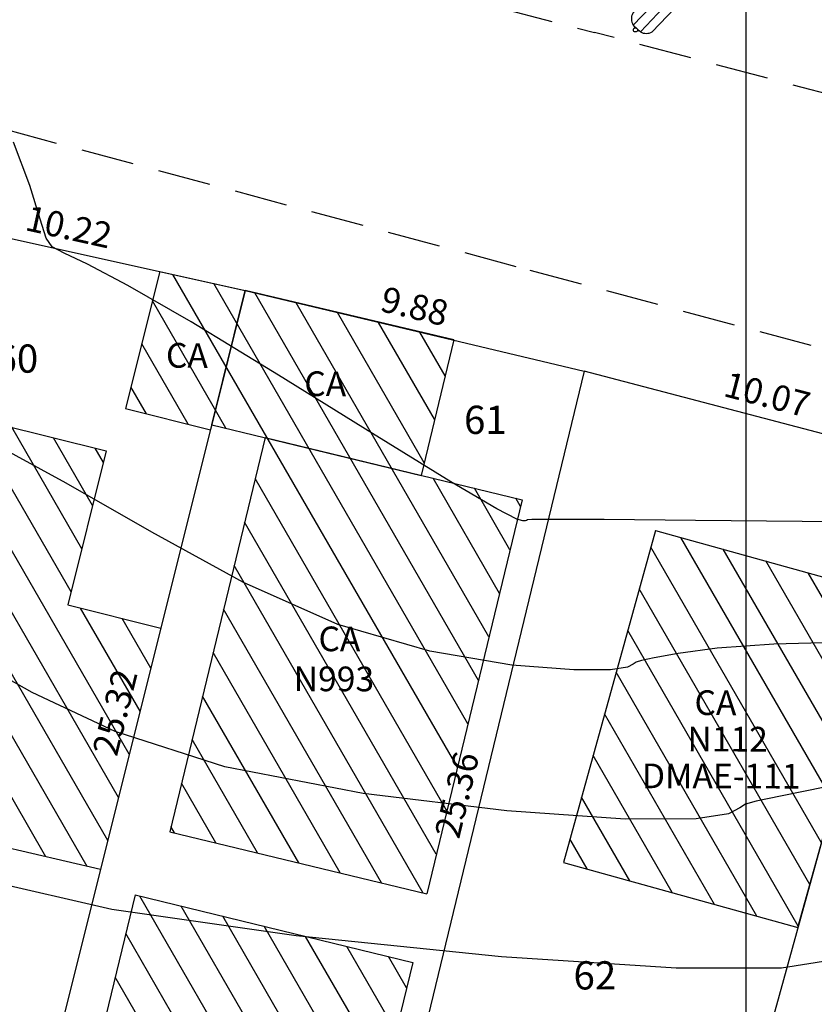
# Model space of a CAD drawing. Extents: x 181041 to 181801, y 1670559 to 1671157.
# Drawn here: x 181339 to 181362, y 1670691 to 1670719 of the extents above; entities that cross this region are included whole.
import ezdxf
from ezdxf.enums import TextEntityAlignment as Align

# ---------------------------------------------------------------- set-up
doc = ezdxf.new("R2010")
doc.units = 0
doc.header["$LTSCALE"] = 6
doc.header["$MEASUREMENT"] = 0
doc.linetypes.add('CONTINUO', pattern=[0])
doc.linetypes.add('HIDDEN', pattern=[0.375, 0.25, -0.125])
for name, color, linetype in [('BLOCO-TEL-PÚBLICO', 7, 'CONTINUOUS'), ('CURVAS', 36, 'CONTINUOUS'), ('DIME', 7, 'CONTINUOUS'), ('DIV-MURO-OU-PAREDE', 5, 'CONTINUOUS'), ('EDIF-ALVENARIA', 4, 'CONTINUOUS'), ('HATCH-ALV', 4, 'CONTINUOUS'), ('MALHA', 8, 'CONTINUOUS'), ('MEIO-FIO', 1, 'HIDDEN'), ('REF-CADASTRAL', 4, 'CONTINUOUS'), ('TEXTO-NUMERO', 7, 'CONTINUOUS')]:
    doc.layers.add(name, color=color, linetype=linetype)

# ---------------------------------------------------------------- blocks, each defined once
blk = doc.blocks.new('TELEFONE-PUBLICO-MONUMENTA')
at = {"layer": 'BLOCO-TEL-PÚBLICO'}
for p, q in [((177642.6320811897, 1676641.149514462), (177642.6597205099, 1676641.204793102)), ((177642.6597205099, 1676641.224793103), (177642.6597205099, 1676640.984793102)), ((177643.6597205099, 1676641.224793102), (177642.6597205099, 1676641.224793102)), ((177643.6497205099, 1676641.429793102), (177642.8549642673, 1676641.429793102)), ((177643.6497205099, 1676641.439793102), (177643.6597205099, 1676641.439793102)), ((177643.6497205099, 1676641.429793103), (177643.6497205099, 1676641.439793102)), ((177643.6597205099, 1676640.769793103), (177643.6597205099, 1676641.439793102)), ((177642.6320811897, 1676641.060071743), (177642.6597205099, 1676641.004793102)), ((177642.6597205099, 1676640.984793102), (177643.6597205099, 1676640.984793102)), ((177642.8549642673, 1676640.779793103), (177643.6497205099, 1676640.779793103)), ((177643.6497205099, 1676640.769793103), (177643.6497205099, 1676640.779793103)), ((177643.6497205099, 1676640.769793103), (177643.6597205099, 1676640.769793103))]:
    blk.add_line(p, q, dxfattribs=at)
blk.add_circle((177642.6097205099, 1676641.104793102), 0.05, dxfattribs=at)
for centre, start, end in [((177642.9340171939, 1676641.159026503), 106.2756751066162, 166.5170272625753), ((177642.9340171939, 1676641.050559702), 193.4829727374248, 253.7243248933838)]:
    blk.add_arc(centre, 0.2820707648600657, start, end, dxfattribs=at)

msp = doc.modelspace()

# ---------------------------------------------------------------- hatches: boundary and pattern name
at = {"layer": 'HATCH-ALV'}
h = msp.add_hatch(dxfattribs=at)
h.set_pattern_fill('ANSI31', color=256, scale=7, angle=75.00000000000001, style=0)
h.set_pattern_definition([(120, (0, 0), (-0.7577722283113838, -0.4374999999999999), [])])
h.paths.add_polyline_path([(181269.203, 1670730.84), (181258.293, 1670733.14), (181256.4622525456, 1670724.547691948), (181258.4910000001, 1670724.120000001), (181257.6471161846, 1670720.15937196), (181266.5799466124, 1670718.207163987)])
h.paths.add_polyline_path([(181266.5799466124, 1670718.207163986), (181257.6471161846, 1670720.15937196), (181256.677090121, 1670715.606716301), (181265.6593709867, 1670713.773597757), (181266.1166705897, 1670715.975989413)])
h.paths.add_polyline_path([(181265.6593709868, 1670713.773597757), (181256.677090121, 1670715.606716302), (181255.230741355, 1670708.818519427), (181258.3153268656, 1670708.15392489), (181264.228, 1670706.88)])
h.paths.add_polyline_path([(181258.3153268656, 1670708.153924891), (181251.418, 1670709.64), (181251.632, 1670706.949999999), (181254.6422690648, 1670701.867727553), (181258.436, 1670703.69)])
h.paths.add_polyline_path([(181260.372, 1670700.48), (181257.684, 1670702.16), (181256.867, 1670698.14), (181259.57, 1670697.4)])
h.paths.add_polyline_path([(181270.056473249, 1670696.741335236), (181263.5549999999, 1670698.63), (181260.5034173504, 1670688.125339069), (181261.8409999999, 1670685.79), (181266.4833675463, 1670684.441401663)])
h.paths.add_polyline_path([(181272.2447295527, 1670704.274111876), (181265.2484429209, 1670706.548298641), (181263.8109105885, 1670701.770899522), (181267.104, 1670700.78), (181266.94, 1670700.12), (181270.6826237288, 1670698.896773654)])
h.paths.add_polyline_path([(181273.166307164, 1670714.51221888), (181266.1166705898, 1670715.975989413), (181264.228, 1670706.88), (181268.8969601803, 1670705.362325267), (181269.7013780145, 1670709.236466234), (181271.9729275774, 1670708.76480684)])
h.paths.add_polyline_path([(181275.0197793208, 1670719.632835742), (181269.6105073772, 1670721.002571863), (181268.8691806595, 1670718.074973069), (181270.8079878076, 1670717.584028223), (181270.3219524098, 1670715.664609146), (181273.7924172051, 1670714.785817871)])
h.paths.add_polyline_path([(181278.2188458166, 1670729.806498346), (181271.433020798, 1670731.524805308), (181269.1875206922, 1670722.657023744), (181275.9733457107, 1670720.938716782)])
h.paths.add_polyline_path([(181285.315, 1670720.870000001), (181280.382, 1670722.11), (181278.3304195807, 1670713.948349831), (181281.586, 1670713.13), (181282.2199780139, 1670715.652107696), (181283.8973975944, 1670715.230457527)])
h.paths.add_polyline_path([(181279.9393444812, 1670707.122444915), (181278.000537333, 1670707.613389762), (181278.4423876947, 1670709.358316195), (181273.8280266818, 1670710.526764929), (181272.2447295527, 1670704.274111876), (181278.7513208782, 1670702.430780116)])
h.paths.add_polyline_path([(181282.9954531794, 1670706.718889353), (181280.8987401161, 1670707.194593386), (181280.0159219331, 1670703.303484026), (181282.112634997, 1670702.827779992)])
h.paths.add_polyline_path([(181280.358, 1670701.68), (181276.6931775498, 1670702.918404586), (181272.6381775498, 1670690.918404586), (181276.3029999999, 1670689.68)])
h.paths.add_polyline_path([(181274.8953527245, 1670703.191709221), (181272.1610398959, 1670703.986021541), (181270.8230000001, 1670699.38), (181273.5573128287, 1670698.58568768)])
h.paths.add_polyline_path([(181287.829655806, 1670685.893196797), (181278.9789999999, 1670688.25), (181277.115, 1670681.25), (181282.8810021642, 1670679.714595995), (181282.5156092559, 1670678.342412326), (181285.4721592482, 1670677.555125299)])
h.paths.add_polyline_path([(181290.4487762919, 1670711.15682542), (181284.3179211367, 1670712.547799023), (181281.825, 1670701.56), (181287.9780367478, 1670700.266793982)])
h.paths.add_polyline_path([(181294.0759551935, 1670709.870265261), (181291.1921539883, 1670710.537566251), (181289.307479572, 1670702.392776362), (181292.1912807769, 1670701.725475372)])
h.paths.add_polyline_path([(181296.4842664826, 1670720.277998963), (181287.853, 1670722.69), (181286.0007273517, 1670714.525923208), (181294.597368166, 1670712.123598289)])
h.paths.add_polyline_path([(181305.8326004143, 1670715.444295773), (181296.877, 1670718.03), (181294.726, 1670710.58), (181298.3776265589, 1670709.525684735), (181298.9314652011, 1670711.443907833), (181304.3807171, 1670709.870573492)])
h.paths.add_polyline_path([(181302.0265300213, 1670702.949588445), (181293.832, 1670705.96), (181292.4360000001, 1670702.16), (181298.067979396, 1670700.090988622), (181297.7783178031, 1670699.302511506), (181300.3408684283, 1670698.36111133)])
h.paths.add_polyline_path([(181293.5460983303, 1670684.169972198), (181289.7221909215, 1670685.251139295), (181290.4068298353, 1670687.672592762), (181288.4862904437, 1670688.215603817), (181285.8705531996, 1670678.964178152), (181291.6149999999, 1670677.34)])
h.paths.add_polyline_path([(181305.1560926187, 1670691.837027924), (181300.1950926186, 1670692.857027923), (181299.326, 1670688.63), (181304.287, 1670687.61)])
h.paths.add_polyline_path([(181315.6165395576, 1670715.022935186), (181306.3304363, 1670717.355467932), (181301.8518967422, 1670700.162532746), (181311.1379999999, 1670697.83)])
h.paths.add_polyline_path([(181324.205, 1670711.85), (181318.757, 1670713.19), (181316.7271477914, 1670704.937287437), (181322.1751477914, 1670703.597287438)])
h.paths.add_polyline_path([(181322.235331304, 1670697.983875984), (181317.58082414, 1670699.251713397), (181315.9824928358, 1670692.667837412), (181320.6369999999, 1670691.4)])
h.paths.add_polyline_path([(181316.7572165839, 1670692.003433682), (181310.822, 1670693.66), (181308.444, 1670685.14), (181314.3792165838, 1670683.483433681)])
h.paths.add_polyline_path([(181316.2861176264, 1670682.484342543), (181308.254124082, 1670684.48929697), (181305.6850064555, 1670675.684954427), (181307.9430376394, 1670675.121302378), (181306.3635210719, 1670669.708313588), (181313.768, 1670667.86), (181315.1716098348, 1670672.67015803), (181313.5410932672, 1670673.07716924)])
h.paths.add_polyline_path([(181321.8396310763, 1670680.281554478), (181326.780840887, 1670678.77125877), (181328.1571260676, 1670683.274028523), (181320.1614014061, 1670685.717945925), (181319.025, 1670682), (181317.986676779, 1670682.31736663), (181314.9713452534, 1670671.983853147), (181321.102, 1670670.11), (181322.67, 1670675.24), (181320.5012751663, 1670675.902877298)])
h.paths.add_polyline_path([(181335.873, 1670678.27), (181331.6984710751, 1670679.45507924), (181332.0805329013, 1670680.800920168), (181328.0589715817, 1670681.942574452), (181323.1549999999, 1670665.42), (181326.688403429, 1670664.539601698), (181327.2815187076, 1670666.62889396), (181332.1739999999, 1670665.24)])
h.paths.add_polyline_path([(181333.3604290708, 1670702.701369337), (181334.2365833579, 1670706.446273092), (181327.3337610945, 1670707.977140933), (181326.76, 1670705.39), (181326.2639999999, 1670705.5), (181325.0125512731, 1670699.857103928), (181327.6485061859, 1670699.272517153), (181325.8514431363, 1670691.169396495), (181330.4251094992, 1670690.155075325), (181331.9854181274, 1670696.824226782)])
h.paths.add_polyline_path([(181335.812, 1670713.179999999), (181332.9038234182, 1670714.094939072), (181331.761576964, 1670709.212690479), (181334.7217796684, 1670708.520124138)])
h.paths.add_polyline_path([(181340.7598571236, 1670702.056072113), (181341.8521038662, 1670706.421504172), (181335.5464797824, 1670707.999193911), (181334.1702488867, 1670702.498749518), (181333.3604290707, 1670702.701369337), (181331.9854181274, 1670696.824226782), (181339.1908440635, 1670695.138451863), (181341.6867840828, 1670694.554503998), (181343.3985182787, 1670701.395869638)])
h.paths.add_polyline_path([(181345.794, 1670710.97), (181343.3687271532, 1670711.506951812), (181342.3974796126, 1670707.625122748), (181344.8063029691, 1670707.022426513)])
h.paths.add_polyline_path([(181351.7076637569, 1670709.560666042), (181345.7939999999, 1670710.97), (181344.842374034, 1670707.166593373), (181350.781, 1670705.73)])
h.paths.add_polyline_path([(181353.645291645, 1670705.037108678), (181346.3555528744, 1670706.800545282), (181343.6525002913, 1670695.626598246), (181350.9422390619, 1670693.863161642)])
h.paths.add_polyline_path([(181350.546, 1670691.92), (181342.6751981206, 1670693.833237511), (181340.8025912445, 1670686.129584602), (181348.6733931239, 1670684.216347091)])
h.paths.add_polyline_path([(181349.44, 1670684.03), (181339.649, 1670686.41), (181338.0212251421, 1670680.644810389), (181339.5381061913, 1670680.276086366), (181339.8100119138, 1670681.239111467), (181348.2017901561, 1670679.199234824)])
h.paths.add_polyline_path([(181347.6066699573, 1670676.877426491), (181340.279, 1670679.12), (181336.328, 1670666.21), (181342.8346899672, 1670664.218680708), (181344.2393801359, 1670668.808544054), (181345.4439803404, 1670668.439886005), (181346.554465348, 1670672.772344134)])
h.paths.add_polyline_path([(181338.0816572663, 1670665.026932678), (181333.9518916476, 1670666.232203464), (181333.028, 1670662.96), (181337.2370064229, 1670661.731602811)])
h.paths.add_polyline_path([(181354.1459999999, 1670671.07), (181346.554465348, 1670672.772344134), (181344.337316323, 1670664.122335128), (181352.1930174861, 1670662.360753655)])
h.paths.add_polyline_path([(181358.3521749221, 1670681.679698977), (181349.4400000001, 1670684.03), (181346.5544653479, 1670672.772344134), (181350.9259662203, 1670671.792068181), (181351.757438671, 1670675.499985866), (181356.7170297005, 1670674.387835151)])
h.paths.add_polyline_path([(181359.9423446726, 1670687.405090021), (181350.8373136986, 1670689.806250657), (181349.4399999999, 1670684.03), (181358.3521749221, 1670681.679698977)])
h.paths.add_polyline_path([(181364.0532325862, 1670702.331297015), (181357.433, 1670704.170000001), (181354.8187933685, 1670694.757573919), (181361.4712556565, 1670692.909919458), (181362.4629142509, 1670696.480376783)])
h.paths.add_polyline_path([(181372.4855209503, 1670700.388366675), (181364.1756444064, 1670702.647045397), (181362.4629142447, 1670696.480376761), (181370.8068629279, 1670694.212437009)])
h.paths.add_polyline_path([(181364.2959967684, 1670685.05345722), (181365.0502782195, 1670687.957107053), (181360.4337961828, 1670689.174556503), (181358.3521749221, 1670681.679698977), (181368.703, 1670678.95), (181369.9042934864, 1670683.574448377)])
h.paths.add_polyline_path([(181362.8999536535, 1670680.480367826), (181358.3521749221, 1670681.679698977), (181357.3286053219, 1670677.11513184), (181361.914714038, 1670676.086731703)])
h.paths.add_polyline_path([(181365.189, 1670670.71), (181356.3374026372, 1670672.694903651), (181353.7442103938, 1670661.130667972), (181362.595807757, 1670659.145764322)])
h.paths.add_polyline_path([(181258.7994064952, 1670729.933469793), (181259.2995435114, 1670732.280779522), (181258.2432541332, 1670732.50584118), (181257.743117117, 1670730.15853145)], flags=24)
h.paths.add_polyline_path([(181267.4270486875, 1670722.984552906), (181268.0125569004, 1670725.804407536), (181266.9551114143, 1670726.023973115), (181266.3696032013, 1670723.204118486)], flags=24)
h.paths.add_polyline_path([(181259.1494890727, 1670719.976225291), (181261.8458495611, 1670719.386954456), (181262.0764338008, 1670720.442052039), (181259.3800733125, 1670721.031322873)], flags=24)
h.paths.add_polyline_path([(181261.8799222496, 1670724.910786988), (181264.7965822723, 1670724.904561518), (181264.7988234414, 1670725.954559126), (181261.8821634187, 1670725.960784596)], flags=24)
h.paths.add_polyline_path([(181260.5881657492, 1670723.866794052), (181265.6048209882, 1670723.856086244), (181265.6070621572, 1670724.906083852), (181260.5904069182, 1670724.91679166)], flags=24)
h.paths.add_polyline_path([(181261.9762800275, 1670725.947186318), (181263.4928844055, 1670725.933440828), (181263.5024005138, 1670726.983397705), (181261.9857961359, 1670726.997143195)], flags=24)
h.paths.add_polyline_path([(181259.9215672497, 1670715.089340524), (181262.1555205037, 1670714.633431697), (181262.3714773167, 1670715.69162008), (181260.1375240627, 1670716.147528908)], flags=24)
h.paths.add_polyline_path([(181265.6918284443, 1670714.627592699), (181266.2041481305, 1670717.0949655), (181265.1467026444, 1670717.31453108), (181264.6343829581, 1670714.847158279)], flags=24)
h.paths.add_polyline_path([(181260.1109551905, 1670715.822163896), (181262.9109488123, 1670715.816187445), (181262.9131899814, 1670716.866185053), (181260.1131963596, 1670716.872161504)], flags=24)
h.paths.add_polyline_path([(181260.6236867396, 1670716.832240974), (181262.1402911175, 1670716.818495484), (181262.1498072259, 1670717.868452361), (181260.6332028479, 1670717.882197851)], flags=24)
h.paths.add_polyline_path([(181264.5280532257, 1670709.022757677), (181265.0159767366, 1670711.372636535), (181263.9585312504, 1670711.592202115), (181263.4706077396, 1670709.242323257)], flags=24)
h.paths.add_polyline_path([(181256.7201737189, 1670708.642704927), (181259.3009513361, 1670708.086659164), (181259.5284246028, 1670709.142431826), (181256.9476469855, 1670709.698477589)], flags=24)
h.paths.add_polyline_path([(181259.1117790087, 1670711.046999398), (181262.0284390314, 1670711.040773929), (181262.0306802005, 1670712.090771537), (181259.1140201778, 1670712.096997007)], flags=24)
h.paths.add_polyline_path([(181258.0836339019, 1670710.13463318), (181263.8002875464, 1670710.122431259), (181263.8025287154, 1670711.172428867), (181258.0858750709, 1670711.184630788)], flags=24)
h.paths.add_polyline_path([(181259.6245105578, 1670712.057076476), (181261.1411149357, 1670712.043330986), (181261.1506310441, 1670713.093287863), (181259.6340266661, 1670713.107033353)], flags=24)
h.paths.add_polyline_path([(181251.484899178, 1670709.332807599), (181251.6752272197, 1670706.940366328), (181252.7518257918, 1670707.026013946), (181252.5614977501, 1670709.418455218)], flags=24)
h.paths.add_polyline_path([(181252.669364896, 1670705.476926867), (181253.8313006834, 1670703.515217096), (181254.7605316276, 1670704.065607732), (181253.5985958401, 1670706.027317503)], flags=24)
h.paths.add_polyline_path([(181254.3693091069, 1670705.580907924), (181255.8859134848, 1670705.567162434), (181255.8954295932, 1670706.617119311), (181254.3788252152, 1670706.630864801)], flags=24)
h.paths.add_polyline_path([(181250.0352438866, 1670707.106742019), (181251.7769105532, 1670707.106742019), (181251.7769105532, 1670707.931742019), (181250.0352438866, 1670707.931742019)], flags=9)
h.paths.add_polyline_path([(181257.8355074372, 1670699.216398349), (181259.3521118152, 1670699.202652859), (181259.3616279236, 1670700.252609736), (181257.8450235456, 1670700.266355226)], flags=24)
h.paths.add_polyline_path([(181268.0422337194, 1670690.316033448), (181268.9460820137, 1670693.42740907), (181267.9089568064, 1670693.728691834), (181267.0051085121, 1670690.617316213)], flags=24)
h.paths.add_polyline_path([(181261.6290596664, 1670686.360636144), (181262.9522296365, 1670683.938483954), (181263.9000283195, 1670684.456246116), (181262.5768583494, 1670686.878398306)], flags=9)
h.paths.add_polyline_path([(181263.9197327012, 1670691.841811696), (181266.8363927239, 1670691.835586227), (181266.8386338929, 1670692.885583835), (181263.9219738703, 1670692.891809304)], flags=24)
h.paths.add_polyline_path([(181262.8915875943, 1670690.751003252), (181267.9082428334, 1670690.740295444), (181267.9104840024, 1670691.790293052), (181262.8938287634, 1670691.80100086)], flags=24)
h.paths.add_polyline_path([(181264.4324642502, 1670692.851888774), (181265.9490686282, 1670692.838143284), (181265.9585847365, 1670693.888100161), (181264.4419803586, 1670693.901845651)], flags=24)
h.paths.add_polyline_path([(181267.227786914, 1670702.342822681), (181268.744391292, 1670702.329077191), (181268.7539074003, 1670703.379034068), (181267.2373030224, 1670703.392779558)], flags=24)
h.paths.add_polyline_path([(181266.9285234876, 1670706.151322061), (181269.3250897042, 1670705.372303211), (181269.6589549259, 1670706.399403018), (181267.2623887093, 1670707.178421868)], flags=24)
h.paths.add_polyline_path([(181267.7581482679, 1670710.837421479), (181269.2747526459, 1670710.823675989), (181269.2842687542, 1670711.873632866), (181267.7676643763, 1670711.887378356)], flags=24)
h.paths.add_polyline_path([(181271.3343253571, 1670717.769799252), (181272.8509297351, 1670717.756053762), (181272.8604458434, 1670718.806010639), (181271.3438414655, 1670718.819756129)], flags=24)
h.paths.add_polyline_path([(181276.6063700705, 1670727.961508584), (181278.9376484232, 1670727.391297008), (181279.1942436328, 1670728.440372267), (181276.86296528, 1670729.010583843)], flags=9)
h.paths.add_polyline_path([(181271.9944276917, 1670729.28757674), (181272.5246481257, 1670731.38148846), (181271.4776922657, 1670731.646598677), (181270.9474718317, 1670729.552686957)], flags=9)
h.paths.add_polyline_path([(181272.6104720306, 1670725.976571574), (181274.593800846, 1670725.972338255), (181274.5960420151, 1670727.022335863), (181272.6127131996, 1670727.026569182)], flags=24)
h.paths.add_polyline_path([(181271.3187155301, 1670724.932578638), (181276.1020379673, 1670724.922368868), (181276.1042791363, 1670725.972366476), (181271.3209566991, 1670725.982576246)], flags=24)
h.paths.add_polyline_path([(181272.8068650725, 1670727.012970904), (181274.3234694504, 1670726.999225414), (181274.3329855588, 1670728.049182291), (181272.8163811808, 1670728.062927781)], flags=24)
h.paths.add_polyline_path([(181284.1799803911, 1670712.580868438), (181284.8437534611, 1670715.506514574), (181283.7905208522, 1670715.745472879), (181283.1267477822, 1670712.819826744)], flags=9)
h.paths.add_polyline_path([(181280.7445206955, 1670717.573689132), (181282.6111831101, 1670717.569704831), (181282.6134242791, 1670718.61970244), (181280.7467618646, 1670718.62368674)], flags=24)
h.paths.add_polyline_path([(181279.452764195, 1670716.529696196), (181284.2360866323, 1670716.519486426), (181284.2383278013, 1670717.569484034), (181279.4550053641, 1670717.579693804)], flags=24)
h.paths.add_polyline_path([(181280.9409137374, 1670718.610088462), (181282.4575181154, 1670718.596342972), (181282.4670342238, 1670719.646299849), (181280.9504298458, 1670719.660045339)], flags=24)
h.paths.add_polyline_path([(181275.7060383365, 1670703.440936373), (181278.1306174719, 1670702.754047723), (181278.4249983215, 1670703.793153067), (181276.0004191861, 1670704.480041716)], flags=24)
h.paths.add_polyline_path([(181275.1008712178, 1670705.529843837), (181276.6174755958, 1670705.516098347), (181276.6269917041, 1670706.566055224), (181275.1103873262, 1670706.579800714)], flags=24)
h.paths.add_polyline_path([(181280.6906261433, 1670704.446767401), (181282.2072305213, 1670704.433021911), (181282.2167466296, 1670705.482978788), (181280.7001422517, 1670705.496724278)], flags=24)
h.paths.add_polyline_path([(181275.7775123386, 1670695.404233367), (181277.2941167166, 1670695.390487877), (181277.3036328249, 1670696.440444754), (181275.787028447, 1670696.454190244)], flags=24)
h.paths.add_polyline_path([(181271.8328175685, 1670700.868336057), (181273.3494219465, 1670700.854590567), (181273.3589380548, 1670701.904547444), (181271.8423336769, 1670701.918292934)], flags=24)
h.paths.add_polyline_path([(181281.0982480323, 1670683.073835522), (181283.1982432486, 1670683.069353184), (181283.2004844177, 1670684.119350792), (181281.1004892013, 1670684.12383313)], flags=24)
h.paths.add_polyline_path([(181280.1296671988, 1670682.042509108), (181285.0296560369, 1670682.032050319), (181285.031897206, 1670683.082047927), (181280.1319083679, 1670683.092506716)], flags=24)
h.paths.add_polyline_path([(181281.2536019989, 1670684.024432502), (181282.7702063769, 1670684.010687012), (181282.7797224852, 1670685.060643889), (181281.2631181073, 1670685.074389379)], flags=24)
h.paths.add_polyline_path([(181285.2703210952, 1670700.980822054), (181287.9713103884, 1670700.413145352), (181288.19344475, 1670701.470054206), (181285.4924554568, 1670702.037730908)], flags=24)
h.paths.add_polyline_path([(181288.8319887565, 1670704.67172983), (181289.3895581353, 1670707.129272584), (181288.3363255264, 1670707.36823089), (181287.7787561476, 1670704.910688136)], flags=24)
h.paths.add_polyline_path([(181283.9009642945, 1670703.389507462), (181285.6342976278, 1670703.389507462), (181285.6342976278, 1670704.589507462), (181283.9009642945, 1670704.589507462)], flags=24)
h.paths.add_polyline_path([(181285.0828376505, 1670705.909776419), (181287.5328320696, 1670705.904547025), (181287.5350732386, 1670706.954544633), (181285.0850788196, 1670706.959774028)], flags=24)
h.paths.add_polyline_path([(181285.4460904315, 1670706.946175749), (181286.9626948095, 1670706.932430259), (181286.9722109178, 1670707.982387136), (181285.4556065399, 1670707.996132626)], flags=24)
h.paths.add_polyline_path([(181290.8689856179, 1670705.529841905), (181292.3855899959, 1670705.516096415), (181292.3951061043, 1670706.566053292), (181290.8785017263, 1670706.579798782)], flags=24)
h.paths.add_polyline_path([(181293.9744653669, 1670710.060833481), (181294.704889423, 1670713.217426691), (181293.6526916861, 1670713.460901377), (181292.92226763, 1670710.304308166)], flags=9)
h.paths.add_polyline_path([(181290.0885855038, 1670716.323984958), (181292.0719143192, 1670716.319751638), (181292.0741554883, 1670717.369749246), (181290.0908266729, 1670717.373982566)], flags=24)
h.paths.add_polyline_path([(181290.2849785457, 1670717.443698157), (181291.8015829237, 1670717.429952667), (181291.811099032, 1670718.479909544), (181290.2944946541, 1670718.493655034)], flags=24)
h.paths.add_polyline_path([(181303.5593424242, 1670707.280032718), (181304.3458177976, 1670710.299280387), (181303.3006936044, 1670710.571521862), (181302.514218231, 1670707.552274193)], flags=25)
h.paths.add_polyline_path([(181299.5160781671, 1670712.741496308), (181301.4994069825, 1670712.737262989), (181301.5016481516, 1670713.787260597), (181299.5183193361, 1670713.791493917)], flags=24)
h.paths.add_polyline_path([(181299.712471209, 1670713.777895638), (181301.2290755869, 1670713.764150148), (181301.2385916953, 1670714.814107026), (181299.7219873173, 1670714.827852516)], flags=24)
h.paths.add_polyline_path([(181296.2918767754, 1670702.030669057), (181297.8084811534, 1670702.016923567), (181297.8179972617, 1670703.066880444), (181296.3013928838, 1670703.080625934)], flags=24)
h.paths.add_polyline_path([(181288.2035237113, 1670681.367338648), (181290.3035189277, 1670681.36285631), (181290.3057600967, 1670682.412853918), (181288.2057648804, 1670682.417336256)], flags=24)
h.paths.add_polyline_path([(181287.2349428779, 1670680.336012234), (181292.134931716, 1670680.325553444), (181292.1371728851, 1670681.375551053), (181287.2371840469, 1670681.386009842)], flags=24)
h.paths.add_polyline_path([(181288.358877678, 1670682.317935628), (181289.8754820559, 1670682.304190138), (181289.8849981643, 1670683.354147015), (181288.3683937863, 1670683.367892505)], flags=24)
h.paths.add_polyline_path([(181300.8525555802, 1670689.932312374), (181302.9525507965, 1670689.927830036), (181302.9547919656, 1670690.977827644), (181300.8547967492, 1670690.982309983)], flags=24)
h.paths.add_polyline_path([(181299.5524389696, 1670688.919379078), (181304.4524278078, 1670688.908920289), (181304.4546689768, 1670689.958917897), (181299.5546801387, 1670689.969376686)], flags=24)
h.paths.add_polyline_path([(181301.0631628237, 1670690.938088709), (181302.5797672016, 1670690.924343219), (181302.58928331, 1670691.974300096), (181301.072678932, 1670691.988045586)], flags=24)
h.paths.add_polyline_path([(181313.4302045425, 1670704.947066722), (181314.2647921487, 1670708.077731752), (181313.2212371388, 1670708.355927621), (181312.3866495326, 1670705.225262591)], flags=25)
h.paths.add_polyline_path([(181307.6921368888, 1670707.742675747), (181309.6754657042, 1670707.738442427), (181309.6777068733, 1670708.788440035), (181307.6943780578, 1670708.792673355)], flags=24)
h.paths.add_polyline_path([(181306.4003803883, 1670706.698682811), (181311.1837028255, 1670706.688473041), (181311.1859439946, 1670707.738470649), (181306.4026215574, 1670707.748680419)], flags=24)
h.paths.add_polyline_path([(181307.8885299307, 1670708.779075077), (181309.4051343086, 1670708.765329587), (181309.414650417, 1670709.815286464), (181307.898046039, 1670709.829031954)], flags=24)
h.paths.add_polyline_path([(181319.1219303049, 1670707.576048008), (181321.1052591204, 1670707.571814689), (181321.1075002895, 1670708.621812297), (181319.124171474, 1670708.626045616)], flags=24)
h.paths.add_polyline_path([(181317.8301738045, 1670706.532055072), (181322.6134962417, 1670706.521845302), (181322.6157374107, 1670707.57184291), (181317.8324149735, 1670707.58205268)], flags=24)
h.paths.add_polyline_path([(181319.3183233468, 1670708.612447338), (181320.8349277248, 1670708.598701848), (181320.8444438332, 1670709.648658725), (181319.3278394552, 1670709.662404215)], flags=24)
h.paths.add_polyline_path([(181314.2705436794, 1670693.281160431), (181316.8177386475, 1670692.58733207), (181317.1015775225, 1670693.629366375), (181314.5543825544, 1670694.323194736)], flags=9)
h.paths.add_polyline_path([(181318.1503172603, 1670694.615750151), (181319.6669216383, 1670694.602004661), (181319.6764377466, 1670695.651961538), (181318.1598333687, 1670695.665707028)], flags=24)
h.paths.add_polyline_path([(181311.855984345, 1670688.15380342), (181313.3725887229, 1670688.14005793), (181313.3821048313, 1670689.190014807), (181311.8655004533, 1670689.203760297)], flags=24)
h.paths.add_polyline_path([(181307.6724401542, 1670669.52777093), (181310.3502720708, 1670668.859327794), (181310.6118367763, 1670669.907175066), (181307.9340048597, 1670670.575618202)], flags=24)
h.paths.add_polyline_path([(181310.026452866, 1670676.459962023), (181312.1264480824, 1670676.455479685), (181312.1286892514, 1670677.505477293), (181310.0286940351, 1670677.509959631)], flags=24)
h.paths.add_polyline_path([(181310.2370601095, 1670677.465738357), (181311.7536644875, 1670677.451992867), (181311.7631805959, 1670678.501949744), (181310.2465762179, 1670678.515695234)], flags=24)
h.paths.add_polyline_path([(181317.9411846194, 1670674.57383278), (181320.0411798357, 1670674.569350442), (181320.0434210048, 1670675.61934805), (181317.9434257885, 1670675.623830388)], flags=24)
h.paths.add_polyline_path([(181316.6410680088, 1670673.560899484), (181321.541056847, 1670673.550440694), (181321.543298016, 1670674.600438303), (181316.6433091779, 1670674.610897092)], flags=24)
h.paths.add_polyline_path([(181318.1517918629, 1670675.579609114), (181319.6683962409, 1670675.565863624), (181319.6779123492, 1670676.615820501), (181318.1613079713, 1670676.629565991)], flags=24)
h.paths.add_polyline_path([(181323.8898958866, 1670665.383065503), (181326.3351350004, 1670664.773798996), (181326.5962492176, 1670665.821758616), (181324.1510101038, 1670666.431025123)], flags=24)
h.paths.add_polyline_path([(181328.5541207458, 1670672.687703538), (181330.6541159622, 1670672.6832212), (181330.6563571312, 1670673.733218808), (181328.5563619149, 1670673.737701146)], flags=24)
h.paths.add_polyline_path([(181327.2540041353, 1670671.674770241), (181332.1539929734, 1670671.664311452), (181332.1562341425, 1670672.71430906), (181327.2562453043, 1670672.724767849)], flags=24)
h.paths.add_polyline_path([(181328.7647279893, 1670673.693479872), (181330.2813323673, 1670673.679734382), (181330.2908484756, 1670674.729691259), (181328.7742440977, 1670674.743436749)], flags=24)
h.paths.add_polyline_path([(181324.3667202359, 1670690.613800342), (181326.8114834324, 1670690.002626951), (181327.0734148855, 1670691.050382607), (181324.628651689, 1670691.661555997)], flags=9)
h.paths.add_polyline_path([(181332.5426376066, 1670699.828548855), (181333.2260598711, 1670702.749667478), (181332.1744571668, 1670702.995699493), (181331.4910349024, 1670700.07458087)], flags=24)
h.paths.add_polyline_path([(181328.3786954192, 1670701.748339264), (181330.3620242346, 1670701.744105945), (181330.3642654037, 1670702.794103553), (181328.3809365883, 1670702.798336872)], flags=24)
h.paths.add_polyline_path([(181327.0869389187, 1670700.704346329), (181331.8702613559, 1670700.694136558), (181331.872502525, 1670701.744134167), (181327.0891800878, 1670701.754343937)], flags=24)
h.paths.add_polyline_path([(181328.5750884611, 1670702.784738594), (181330.0916928391, 1670702.770993104), (181330.1012089474, 1670703.820949981), (181328.5846045695, 1670703.834695471)], flags=24)
h.paths.add_polyline_path([(181333.2034710183, 1670710.722479948), (181334.7200753962, 1670710.708734458), (181334.7295915046, 1670711.758691335), (181333.2129871266, 1670711.772436825)], flags=24)
h.paths.add_polyline_path([(181342.2298464752, 1670697.309354579), (181343.0162641298, 1670700.452465661), (181341.9685604359, 1670700.714604879), (181341.1821427813, 1670697.571493797)], flags=24)
h.paths.add_polyline_path([(181336.629290062, 1670700.442130349), (181338.6126188774, 1670700.43789703), (181338.6148600465, 1670701.487894638), (181336.6315312311, 1670701.492127958)], flags=24)
h.paths.add_polyline_path([(181336.8256831039, 1670701.478529679), (181338.3422874819, 1670701.464784189), (181338.3518035902, 1670702.514741066), (181336.8351992123, 1670702.528486556)], flags=24)
h.paths.add_polyline_path([(181343.3657871394, 1670708.61244927), (181344.8823915174, 1670708.59870378), (181344.8919076257, 1670709.648660657), (181343.3753032478, 1670709.662406147)], flags=24)
h.paths.add_polyline_path([(181347.2898495608, 1670707.808627508), (181348.8064539387, 1670707.794882018), (181348.8159700471, 1670708.844838895), (181347.2993656691, 1670708.858584385)], flags=24)
h.paths.add_polyline_path([(181351.9406624933, 1670694.970550558), (181352.7024671062, 1670698.119717706), (181351.6527447233, 1670698.373652578), (181350.8909401103, 1670695.224485429)], flags=25)
h.paths.add_polyline_path([(181346.9928410833, 1670699.437354112), (181349.909501106, 1670699.431128643), (181349.9117422751, 1670700.481126251), (181346.9950822524, 1670700.48735172)], flags=24)
h.paths.add_polyline_path([(181347.6923193609, 1670700.574229714), (181349.2089237389, 1670700.560484224), (181349.2184398472, 1670701.610441101), (181347.7018354693, 1670701.624186591)], flags=24)
h.paths.add_polyline_path([(181343.3937933623, 1670685.645683358), (181346.0756962249, 1670684.993765391), (181346.3307945597, 1670686.043205642), (181343.6488916971, 1670686.695123609)], flags=24)
h.paths.add_polyline_path([(181344.8750428466, 1670688.717857751), (181346.3916472246, 1670688.704112261), (181346.4011633329, 1670689.754069138), (181344.884558955, 1670689.767814628)], flags=24)
h.paths.add_polyline_path([(181343.2450913239, 1670682.405600474), (181344.7616957019, 1670682.391854984), (181344.7712118102, 1670683.441811861), (181343.2546074323, 1670683.455557351)], flags=24)
h.paths.add_polyline_path([(181345.7768203075, 1670670.30969158), (181346.5812833951, 1670673.448232506), (181345.5351030866, 1670673.716386869), (181344.730639999, 1670670.577845943)], flags=24)
h.paths.add_polyline_path([(181340.8709480287, 1670671.926893077), (181342.9709432451, 1670671.922410739), (181342.9731844141, 1670672.972408347), (181340.8731891978, 1670672.976890685)], flags=24)
h.paths.add_polyline_path([(181339.5708314182, 1670670.91395978), (181344.4708202563, 1670670.903500991), (181344.4730614254, 1670671.9534986), (181339.5730725873, 1670671.963957389)], flags=24)
h.paths.add_polyline_path([(181341.0815552722, 1670672.932669411), (181342.5981596502, 1670672.918923921), (181342.6076757585, 1670673.968880798), (181341.0910713806, 1670673.982626288)], flags=24)
h.paths.add_polyline_path([(181336.6530592299, 1670662.049783633), (181339.4177231837, 1670661.242917335), (181339.7202980454, 1670662.279666318), (181336.9556340916, 1670663.086532616)], flags=9)
h.paths.add_polyline_path([(181334.8806581702, 1670663.454492832), (181336.3972625482, 1670663.440747342), (181336.4067786565, 1670664.490704219), (181334.8901742786, 1670664.504449709)], flags=24)
h.paths.add_polyline_path([(181348.6165799364, 1670667.362026449), (181351.0665743554, 1670667.356797054), (181351.0688155245, 1670668.406794663), (181348.6188211055, 1670668.412024057)], flags=24)
h.paths.add_polyline_path([(181347.3164633258, 1670666.349093152), (181352.216452164, 1670666.338634363), (181352.218693333, 1670667.388631972), (181347.3187044949, 1670667.399090761)], flags=24)
h.paths.add_polyline_path([(181348.8271871799, 1670668.367802783), (181350.3437915579, 1670668.354057293), (181350.3533076662, 1670669.40401417), (181348.8367032883, 1670669.41775966)], flags=24)
h.paths.add_polyline_path([(181351.3667468811, 1670677.877939337), (181352.883351259, 1670677.864193847), (181352.8928673674, 1670678.914150724), (181351.3762629894, 1670678.927896214)], flags=24)
h.paths.add_polyline_path([(181352.8698844134, 1670683.272165859), (181355.3065760106, 1670682.629566404), (181355.5819757773, 1670683.673862802), (181353.1452841801, 1670684.316462258)], flags=24)
h.paths.add_polyline_path([(181353.7293381607, 1670685.502568769), (181355.2459425387, 1670685.488823279), (181355.255458647, 1670686.538780156), (181353.7388542691, 1670686.552525646)], flags=24)
h.paths.add_polyline_path([(181363.3722701821, 1670700.284524671), (181364.0466474204, 1670702.712613496), (181363.0060379242, 1670703.001632312), (181362.3316606858, 1670700.573543488)], flags=24)
h.paths.add_polyline_path([(181358.1613276759, 1670697.72922852), (181360.611322095, 1670697.723999125), (181360.6135632641, 1670698.773996733), (181358.163568845, 1670698.779226128)], flags=24)
h.paths.add_polyline_path([(181356.8695711755, 1670696.685235584), (181361.8862264145, 1670696.674527776), (181361.8884675835, 1670697.724525385), (181356.8718123445, 1670697.735233192)], flags=24)
h.paths.add_polyline_path([(181358.3577207178, 1670698.76562785), (181359.8743250958, 1670698.75188236), (181359.8838412042, 1670699.801839237), (181358.3672368262, 1670699.815584727)], flags=24)
h.paths.add_polyline_path([(181365.9959168893, 1670695.667068451), (181368.7750852391, 1670694.911672341), (181369.0583587804, 1670695.953860472), (181366.2791904306, 1670696.709256582)], flags=24)
h.paths.add_polyline_path([(181366.1595436899, 1670697.843329609), (181368.6095381089, 1670697.838100214), (181368.611779278, 1670698.888097823), (181366.1617848589, 1670698.893327217)], flags=24)
h.paths.add_polyline_path([(181366.3559367318, 1670698.879728939), (181367.8725411097, 1670698.865983449), (181367.8820572181, 1670699.915940326), (181366.3654528401, 1670699.929685816)], flags=24)
h.paths.add_polyline_path([(181362.0734037045, 1670680.845032079), (181364.742161168, 1670680.141232675), (181365.0175609347, 1670681.185529074), (181362.3488034712, 1670681.889328478)], flags=24)
h.paths.add_polyline_path([(181362.166408629, 1670682.285114664), (181364.3830702463, 1670682.280383307), (181364.3853114153, 1670683.330380915), (181362.1686497981, 1670683.335112272)], flags=24)
h.paths.add_polyline_path([(181362.3628016709, 1670683.321513994), (181363.8794060489, 1670683.307768504), (181363.8889221572, 1670684.357725381), (181362.3723177793, 1670684.371470871)], flags=24)
h.paths.add_polyline_path([(181359.3663327444, 1670678.258344568), (181360.8829371224, 1670678.244599078), (181360.8924532307, 1670679.294555955), (181359.3758488528, 1670679.308301445)], flags=24)
h.paths.add_polyline_path([(181358.2668826272, 1670665.333195978), (181360.6002106454, 1670665.328215602), (181360.6024518144, 1670666.37821321), (181358.2691237963, 1670666.383193586)], flags=24)
h.paths.add_polyline_path([(181358.4774898707, 1670666.338972312), (181359.9940942487, 1670666.325226822), (181360.003610357, 1670667.375183699), (181358.4870059791, 1670667.388929189)], flags=24)

# ---------------------------------------------------------------- linework, layer by layer
at = {"layer": 'CURVAS', "color": 36, "linetype": 'CONTINUO'}
for points, elevation in [([(181364.154502, 1670704.395028), (181361.587705, 1670704.421902), (181358.56106, 1670704.45267), (181355.973149, 1670704.475921), (181354.499683, 1670704.483382), (181353.924888, 1670704.479335), (181353.810116, 1670704.4712), (181353.7884, 1670704.464855), (181353.779493, 1670704.460007), (181353.774825, 1670704.454817), (181353.764595, 1670704.448345), (181353.734071, 1670704.443237), (181353.667289, 1670704.443033), (181353.49397, 1670704.4898), (181352.926585, 1670704.779699), (181351.623288, 1670705.547414), (181349.404447, 1670706.917139), (181346.739275, 1670708.571104), (181344.259198, 1670710.081048), (181342.462803, 1670711.113771), (181341.317324, 1670711.716305), (181340.657155, 1670712.030746), (181340.318351, 1670712.211194), (181340.143605, 1670712.459781), (181339.977268, 1670712.990647), (181339.685304, 1670713.94572), (181339.22012, 1670715.178076)], 99), ([(181362.374135, 1670691.974071), (181361.004433, 1670691.761405), (181358.0205, 1670691.754534), (181353.067142, 1670692.078247), (181347.242188, 1670692.670501), (181342.006727, 1670693.422548), (181338.472438, 1670694.232793), (181336.353375, 1670695.028269), (181335.014183, 1670695.743167), (181333.910404, 1670696.351896), (181332.861157, 1670696.989758), (181331.776458, 1670697.832277), (181330.592632, 1670699.036872), (181329.351237, 1670700.688546), (181328.120144, 1670702.854201), (181326.971048, 1670705.496254), (181325.990947, 1670708.159203), (181325.270666, 1670710.283061), (181324.867069, 1670711.461898)], 96), ([(181362.891158, 1670700.999009), (181360.792098, 1670700.946472), (181359.183173, 1670700.829231), (181358.078306, 1670700.682542), (181357.393409, 1670700.55458), (181357.036304, 1670700.479153), (181356.882455, 1670700.432599), (181356.799237, 1670700.37689), (181356.634442, 1670700.290254), (181356.157525, 1670700.21596), (181355.118359, 1670700.213534), (181353.351694, 1670700.352616), (181351.031786, 1670700.7433), (181348.417768, 1670701.505792), (181345.743418, 1670702.696832), (181343.141099, 1670704.119298), (181340.71782, 1670705.512598), (181338.574307, 1670706.668339)], 98), ([(181362.231725, 1670696.88575), (181360.976703, 1670696.63796), (181360.284208, 1670696.493451), (181359.985417, 1670696.405192), (181359.82365, 1670696.298962), (181359.504289, 1670696.132163), (181358.580979, 1670695.988683), (181356.56943, 1670695.984034), (181353.209418, 1670696.215431), (181349.136987, 1670696.7069), (181345.212247, 1670697.46417), (181342.107928, 1670698.464813), (181339.747237, 1670699.573784), (181337.866002, 1670700.627882)], 97)]:
    msp.add_lwpolyline(points, dxfattribs=dict(at, elevation=elevation))
at = {"layer": 'DIV-MURO-OU-PAREDE'}
for p, q in [((181335.812, 1670713.18), (181345.794, 1670710.97)), ((181345.794, 1670710.97), (181339.649, 1670686.41)), ((181345.794, 1670710.97), (181355.403, 1670708.68)), ((181355.403, 1670708.68), (181349.44, 1670684.03)), ((181365.143, 1670706.13), (181355.403, 1670708.68)), ((181362.4629142448, 1670696.480376761), (181358.3521749221, 1670681.679698977))]:
    msp.add_line(p, q, dxfattribs=at)
at = {"layer": 'EDIF-ALVENARIA'}
for p, q in [((181343.3687271533, 1670711.506951812), (181342.3974796125, 1670707.625122748)), ((181343.3687271533, 1670711.506951812), (181345.794, 1670710.97)), ((181345.794, 1670710.97), (181344.8063029691, 1670707.022426513)), ((181344.8423740341, 1670707.166593373), (181345.794, 1670710.97)), ((181351.7106942283, 1670709.573193481), (181345.794, 1670710.97)), ((181351.7106942283, 1670709.573193481), (181350.7809999999, 1670705.73)), ((181335.5464797823, 1670707.999193911), (181341.8521038662, 1670706.421504172)), ((181342.3974796125, 1670707.625122748), (181344.8063029691, 1670707.022426513)), ((181344.8423740341, 1670707.166593373), (181350.7809999999, 1670705.73)), ((181346.3555528744, 1670706.800545282), (181343.6525002912, 1670695.626598246)), ((181346.3555528744, 1670706.800545282), (181353.645291645, 1670705.037108678)), ((181341.8521038662, 1670706.421504172), (181340.7598571236, 1670702.056072113)), ((181353.645291645, 1670705.037108678), (181350.9422390618, 1670693.863161642)), ((181357.433, 1670704.17), (181354.8187933684, 1670694.757573918)), ((181357.433, 1670704.17), (181364.0854622882, 1670702.32234554)), ((181361.4712556566, 1670692.909919458), (181364.0854622882, 1670702.32234554)), ((181340.7598571236, 1670702.056072113), (181343.3985182787, 1670701.395869638)), ((181343.3985182787, 1670701.395869638), (181341.6867840828, 1670694.554503999)), ((181341.6867840828, 1670694.554503999), (181331.9854181274, 1670696.824226782)), ((181343.6525002912, 1670695.626598246), (181350.9422390618, 1670693.863161642)), ((181354.8187933684, 1670694.757573918), (181361.4712556566, 1670692.909919458)), ((181342.6751981206, 1670693.833237511), (181340.8025912445, 1670686.129584602)), ((181342.6751981206, 1670693.833237511), (181350.546, 1670691.92)), ((181350.546, 1670691.92), (181348.673393124, 1670684.216347091))]:
    msp.add_line(p, q, dxfattribs=at)
at = {"layer": 'MALHA'}
msp.add_line((181360, 1670566.058008985), (181360, 1671148.370677205), dxfattribs=at)
at = {"layer": 'MEIO-FIO'}
for p, q in [((181331.2543923943, 1670724.59921334), (181355.698, 1670718.29)), ((181382.3617781859, 1670711.230698886), (181355.698, 1670718.29)), ((181330.2916362028, 1670717.873939766), (181353.869, 1670711.55)), ((181353.869, 1670711.55), (181377.176, 1670705.32))]:
    msp.add_line(p, q, dxfattribs=at)

# ---------------------------------------------------------------- block references
at = {"layer": 'BLOCO-TEL-PÚBLICO', "xscale": 1.172419421649035, "yscale": 1.172419421649035, "zscale": 1.172419421649035, "rotation": 46.42585800353476}
msp.add_blockref('TELEFONE-PUBLICO-MONUMENTA', (1461932.283185834, 164868.197139323), dxfattribs=at)

# ---------------------------------------------------------------- texts
at = {"layer": 'DIME'}
for s, rotation, p in [('10.22', 347.5161740094383, (181340.7150772214, 1670712.424098245)), ('9.88', 346.5954110711561, (181350.5161984622, 1670710.175466057)), ('10.07', 345.3288497675772, (181360.5105595611, 1670707.675491136)), ('25.32', 75.95277875202243, (181342.4484380202, 1670698.92459999)), ('25.36', 76.40101583416765, (181352.1466110693, 1670696.587456611))]:
    msp.add_text(s, height=0.72, rotation=rotation, dxfattribs=at).set_placement(p, align=Align.CENTER)
at = {"layer": 'EDIF-ALVENARIA'}
for p in [(181343.5423659703, 1670708.785856065), (181347.4664283917, 1670707.982034303), (181347.8688981918, 1670700.747636508), (181358.5342995487, 1670698.939034645)]:
    msp.add_text('CA', height=0.7, rotation=359.4807235132342, dxfattribs=at).set_placement(p)
at = {"layer": 'REF-CADASTRAL'}
for s, p in [('60', (181338.7107735646, 1670708.641151914)), ('61', (181351.9998635183, 1670706.904799068)), ('62', (181355.1047922826, 1670691.153601288))]:
    msp.add_text(s, height=0.8, dxfattribs=at).set_placement(p)
at = {"layer": 'TEXTO-NUMERO'}
for s, p in [('N993', (181347.1682142128, 1670699.611980185)), ('N112', (181358.3367008055, 1670697.903854593)), ('DMAE-111', (181357.044944305, 1670696.859861657))]:
    msp.add_text(s, height=0.7, rotation=359.877705118369, dxfattribs=at).set_placement(p)

doc.saveas('drawing.dxf')
